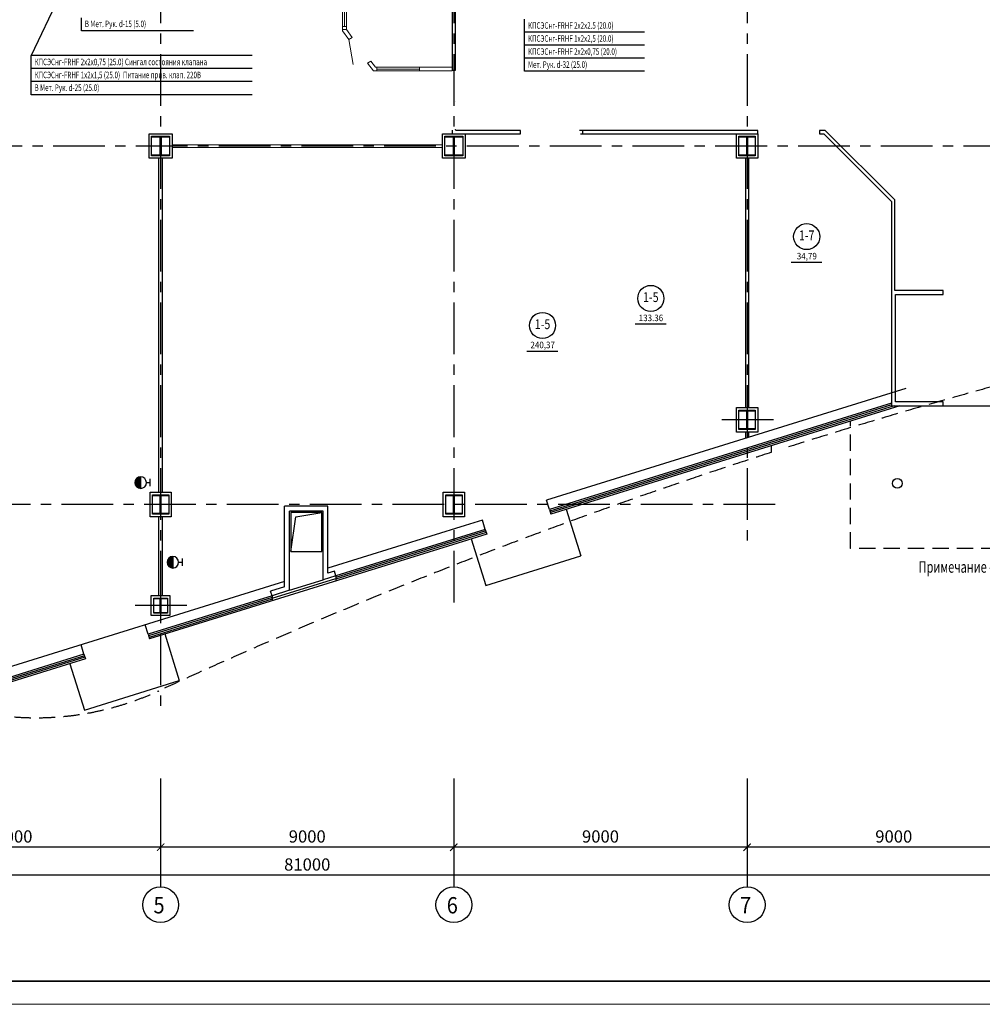
# Model space of a CAD drawing. Extents: x -5081207 to 6, y 0 to 6057473.
# Drawn here: x -1963470 to -1933929, y 2519674 to 2549892 of the extents above; entities that cross this region are included whole.
import ezdxf
from ezdxf.enums import TextEntityAlignment as Align

# ---------------------------------------------------------------- set-up
doc = ezdxf.new("R2010")
doc.units = 0
doc.header["$LTSCALE"] = 100
doc.linetypes.add('CENTER', pattern=[50.8, 31.75, -6.35, 6.35, -6.35])
doc.linetypes.add('HIDDEN', pattern=[0.375, 0.25, -0.125])
for name, color, linetype in [('0expl', 7, 'Continuous'), ('A-Glaz', 150, 'Continuous'), ('A-Wall', 1, 'Continuous'), ('АДУ', 7, 'Continuous'), ('колонны', 7, 'Continuous'), ('осевые размеры', 5, 'Continuous'), ('отверствия', 140, 'Continuous')]:
    doc.layers.add(name, color=color, linetype=linetype)
doc.layers.add('ПТ', color=10, linetype='Continuous', lineweight=30)
doc.styles.add('CYRILLC', font='cyrillc', dxfattribs={"width": 0.7})
doc.styles.add('ISO', font='isocp.shx')
doc.styles.add('TXT0', font='txt', dxfattribs={"width": 0.8})
doc.styles.add('НАДПИСИ', font='romans.shx', dxfattribs={"width": 0.9, "height": 250})
doc.dimstyles.new('Aec_Arch_M', dxfattribs={"dimscale": 100, "dimtxt": 2.5, "dimasz": 1.5, "dimexe": 1.25, "dimexo": 0.625, "dimtad": 1, "dimdsep": 46, "dimtxsty": 'ISO', "dimblk": 'ARCHTICK', "dimcen": 2.5, "dimdle": 1, "dimadec": 0, "dimazin": 0, "dimtfac": 1, "dimtmove": 0, "dimatfit": 3, "dimldrblk": 'BOXFILLED', "dimfxl": 1, "dimarcsym": 0})

# ---------------------------------------------------------------- blocks, each defined once
blk = doc.blocks.new('_ArchTick')
at = {"color": 0, "linetype": 'ByBlock', "const_width": 0.15}
blk.add_lwpolyline([(-0.5, -0.5), (0.5, 0.5)], dxfattribs=at)
blk = doc.blocks.new('*D4313')
at = {"layer": 'DefPoints', "color": 0, "lineweight": -3, "ltscale": 2}
for p in [(-1995146, 2526700), (-1914146, 2526700), (-1995146, 2523635)]:
    blk.add_point(p, dxfattribs=at)
at = {"layer": 'осевые размеры', "color": 0, "lineweight": -2, "ltscale": 2}
for p, q in [((-1995146, 2526607), (-1995146, 2523448)), ((-1914146, 2526607), (-1914146, 2523448)), ((-1913996, 2523635), (-1995296, 2523635))]:
    blk.add_line(p, q, dxfattribs=at)
at = {"layer": 'осевые размеры', "color": 0, "lineweight": -2, "ltscale": 2, "xscale": 225, "yscale": 225, "zscale": 225, "rotation": 180}
blk.add_blockref('_ArchTick', (-1995146, 2523635), dxfattribs=at)
at = {"layer": 'осевые размеры', "color": 0, "lineweight": -2, "ltscale": 2, "xscale": 225, "yscale": 225, "zscale": 225}
blk.add_blockref('_ArchTick', (-1914146, 2523635), dxfattribs=at)
at = {"layer": 'осевые размеры', "color": 0, "ltscale": 2, "insert": (-1954646, 2523916), "char_height": 375, "attachment_point": 5, "style": 'ISO'}
blk.add_mtext('81000', dxfattribs=at)
blk = doc.blocks.new('_BoxFilled')
at = {"color": 0, "linetype": 'ByBlock', "lineweight": -2}
blk.add_line((-0.5, 0), (-1, 0), dxfattribs=at)
at = {"color": 0, "linetype": 'ByBlock'}
blk.add_solid([(-0.5, 0.5), (0.5, 0.5), (-0.5, -0.5), (0.5, -0.5)], dxfattribs=at)
blk = doc.blocks.new('*D4314')
at = {"layer": 'DefPoints', "color": 0, "lineweight": -3, "ltscale": 2}
for p in [(-1950146, 2526700), (-1941146, 2526700), (-1950146, 2524495)]:
    blk.add_point(p, dxfattribs=at)
at = {"layer": 'осевые размеры', "color": 0, "lineweight": -2, "ltscale": 2}
for p, q in [((-1950146, 2526607), (-1950146, 2524307)), ((-1941146, 2526607), (-1941146, 2524307)), ((-1940996, 2524495), (-1950296, 2524495))]:
    blk.add_line(p, q, dxfattribs=at)
at = {"layer": 'осевые размеры', "color": 0, "lineweight": -2, "ltscale": 2, "xscale": 225, "yscale": 225, "zscale": 225, "rotation": 180}
blk.add_blockref('_ArchTick', (-1950146, 2524495), dxfattribs=at)
at = {"layer": 'осевые размеры', "color": 0, "lineweight": -2, "ltscale": 2, "xscale": 225, "yscale": 225, "zscale": 225}
blk.add_blockref('_ArchTick', (-1941146, 2524495), dxfattribs=at)
at = {"layer": 'осевые размеры', "color": 0, "ltscale": 2, "insert": (-1945646, 2524776), "char_height": 375, "attachment_point": 5, "style": 'ISO'}
blk.add_mtext('9000', dxfattribs=at)
blk = doc.blocks.new('*D4317')
at = {"layer": 'DefPoints', "color": 0, "lineweight": -3, "ltscale": 2}
for p in [(-1959146, 2526700), (-1968146, 2526482), (-1968146, 2524495)]:
    blk.add_point(p, dxfattribs=at)
at = {"layer": 'осевые размеры', "color": 0, "lineweight": -2, "ltscale": 2}
for p, q in [((-1959146, 2526607), (-1959146, 2524307)), ((-1968146, 2526388), (-1968146, 2524307)), ((-1958996, 2524495), (-1968296, 2524495))]:
    blk.add_line(p, q, dxfattribs=at)
at = {"layer": 'осевые размеры', "color": 0, "lineweight": -2, "ltscale": 2, "xscale": 225, "yscale": 225, "zscale": 225, "rotation": 180}
blk.add_blockref('_ArchTick', (-1968146, 2524495), dxfattribs=at)
at = {"layer": 'осевые размеры', "color": 0, "lineweight": -2, "ltscale": 2, "xscale": 225, "yscale": 225, "zscale": 225}
blk.add_blockref('_ArchTick', (-1959146, 2524495), dxfattribs=at)
at = {"layer": 'осевые размеры', "color": 0, "ltscale": 2, "insert": (-1963646, 2524776), "char_height": 375, "attachment_point": 5, "style": 'ISO'}
blk.add_mtext('9000', dxfattribs=at)
blk = doc.blocks.new('*D4319')
at = {"layer": 'DefPoints', "color": 0, "lineweight": -3, "ltscale": 2}
for p in [(-1959146, 2526700), (-1950146, 2526700), (-1959146, 2524495)]:
    blk.add_point(p, dxfattribs=at)
at = {"layer": 'осевые размеры', "color": 0, "lineweight": -2, "ltscale": 2}
for p, q in [((-1959146, 2526607), (-1959146, 2524307)), ((-1950146, 2526607), (-1950146, 2524307)), ((-1949996, 2524495), (-1959296, 2524495))]:
    blk.add_line(p, q, dxfattribs=at)
at = {"layer": 'осевые размеры', "color": 0, "lineweight": -2, "ltscale": 2, "xscale": 225, "yscale": 225, "zscale": 225, "rotation": 180}
blk.add_blockref('_ArchTick', (-1959146, 2524495), dxfattribs=at)
at = {"layer": 'осевые размеры', "color": 0, "lineweight": -2, "ltscale": 2, "xscale": 225, "yscale": 225, "zscale": 225}
blk.add_blockref('_ArchTick', (-1950146, 2524495), dxfattribs=at)
at = {"layer": 'осевые размеры', "color": 0, "ltscale": 2, "insert": (-1954646, 2524776), "char_height": 375, "attachment_point": 5, "style": 'ISO'}
blk.add_mtext('9000', dxfattribs=at)
blk = doc.blocks.new('*D4321')
at = {"layer": 'DefPoints', "color": 0, "lineweight": -3, "ltscale": 2}
for p in [(-1941146, 2526700), (-1932146, 2526700), (-1941146, 2524495)]:
    blk.add_point(p, dxfattribs=at)
at = {"layer": 'осевые размеры', "color": 0, "lineweight": -2, "ltscale": 2}
for p, q in [((-1941146, 2526607), (-1941146, 2524307)), ((-1932146, 2526607), (-1932146, 2524307)), ((-1931996, 2524495), (-1941296, 2524495))]:
    blk.add_line(p, q, dxfattribs=at)
at = {"layer": 'осевые размеры', "color": 0, "lineweight": -2, "ltscale": 2, "xscale": 225, "yscale": 225, "zscale": 225, "rotation": 180}
blk.add_blockref('_ArchTick', (-1941146, 2524495), dxfattribs=at)
at = {"layer": 'осевые размеры', "color": 0, "lineweight": -2, "ltscale": 2, "xscale": 225, "yscale": 225, "zscale": 225}
blk.add_blockref('_ArchTick', (-1932146, 2524495), dxfattribs=at)
at = {"layer": 'осевые размеры', "color": 0, "ltscale": 2, "insert": (-1936646, 2524776), "char_height": 375, "attachment_point": 5, "style": 'ISO'}
blk.add_mtext('9000', dxfattribs=at)
blk = doc.blocks.new('be301')
at = {"color": 0, "linetype": 'ByBlock'}
blk.add_line((-4.79, -7.85), (4.67, -7.85), dxfattribs=at)
blk.add_circle((0, 0), 4, dxfattribs=at)
at = {"color": 0, "linetype": 'ByBlock', "style": 'TXT0', "width": 0.8}
blk.add_attdef('ENOM', text='', height=3, dxfattribs=at).set_placement((0, 0), align=Align.MIDDLE)
at = {"color": 0, "linetype": 'ByBlock', "style": 'TXT0', "width": 0.8, "flags": 1}
blk.add_attdef('ETYP', text='', height=3, dxfattribs=at).set_placement((0, 0), align=Align.MIDDLE)
at = {"color": 0, "linetype": 'ByBlock', "style": 'TXT0', "flags": 1}
for tag, p, width in [('ENAI', (8.16, -1), 0.9), ('EPER', (13.86, -4.21), 0.9), ('NOTD', (13.65, -6.77), 0.9), ('WTOP', (13.65, -10.11), 0.9), ('KTG', (-4.21, -12.12), 0.8), ('WBOT', (13.65, -13.44), 0.9), ('ATOP', (13.65, -16.77), 0.9), ('ABOT', (13.65, -20.11), 0.9)]:
    blk.add_attdef(tag, p, '', height=2, dxfattribs=dict(at, width=width))
at = {"color": 0, "linetype": 'ByBlock', "style": 'TXT0', "width": 0.9}
blk.add_attdef('EAREA', text='', height=2, dxfattribs=at).set_placement((0.05, -6.98), align=Align.CENTER)

msp = doc.modelspace()

# ---------------------------------------------------------------- hatches: boundary and pattern name
at = {"layer": 'колонны', "ltscale": 2}
for points in [[(-1959420.71, 2546312.572), (-1958870.71, 2546312.572), (-1958870.71, 2546282.572), (-1959133.21, 2546282.572), (-1959133.21, 2545742.572), (-1958870.71, 2545742.572), (-1958870.71, 2545712.572), (-1959420.71, 2545712.572), (-1959420.71, 2545742.572), (-1959158.21, 2545742.572), (-1959158.21, 2546282.572), (-1959420.71, 2546282.572)], [(-1950420.71, 2546312.572), (-1949870.71, 2546312.572), (-1949870.71, 2546282.572), (-1950133.21, 2546282.572), (-1950133.21, 2545742.572), (-1949870.71, 2545742.572), (-1949870.71, 2545712.572), (-1950420.71, 2545712.572), (-1950420.71, 2545742.572), (-1950158.21, 2545742.572), (-1950158.21, 2546282.572), (-1950420.71, 2546282.572)], [(-1941395.71, 2546312.572), (-1940895.71, 2546312.572), (-1940895.71, 2546282.572), (-1941135.71, 2546282.572), (-1941135.71, 2545742.572), (-1940895.71, 2545742.572), (-1940895.71, 2545712.572), (-1941395.71, 2545712.572), (-1941395.71, 2545742.572), (-1941155.71, 2545742.572), (-1941155.71, 2546282.572), (-1941395.71, 2546282.572)], [(-1941395.71, 2537912.572), (-1940895.71, 2537912.572), (-1940895.71, 2537882.572), (-1941135.71, 2537882.572), (-1941135.71, 2537342.572), (-1940895.71, 2537342.572), (-1940895.71, 2537312.572), (-1941395.71, 2537312.572), (-1941395.71, 2537342.572), (-1941155.71, 2537342.572), (-1941155.71, 2537882.572), (-1941395.71, 2537882.572)], [(-1959395.71, 2535312.572), (-1958895.71, 2535312.572), (-1958895.71, 2535282.572), (-1959135.71, 2535282.572), (-1959135.71, 2534742.572), (-1958895.71, 2534742.572), (-1958895.71, 2534712.572), (-1959395.71, 2534712.572), (-1959395.71, 2534742.572), (-1959155.71, 2534742.572), (-1959155.71, 2535282.572), (-1959395.71, 2535282.572)], [(-1950395.71, 2535312.572), (-1949895.71, 2535312.572), (-1949895.71, 2535282.572), (-1950135.71, 2535282.572), (-1950135.71, 2534742.572), (-1949895.71, 2534742.572), (-1949895.71, 2534712.572), (-1950395.71, 2534712.572), (-1950395.71, 2534742.572), (-1950155.71, 2534742.572), (-1950155.71, 2535282.572), (-1950395.71, 2535282.572)], [(-1959355.71, 2532142.572), (-1958935.71, 2532142.572), (-1958935.71, 2532122.572), (-1959135.71, 2532122.572), (-1959135.71, 2531702.572), (-1958935.71, 2531702.572), (-1958935.71, 2531682.572), (-1959355.71, 2531682.572), (-1959355.71, 2531702.572), (-1959155.71, 2531702.572), (-1959155.71, 2532122.572), (-1959355.71, 2532122.572)]]:
    msp.add_hatch(color=7, dxfattribs=at).paths.add_polyline_path(points)
at = {"layer": 'ПТ', "lineweight": 30}
h = msp.add_hatch(color=1, dxfattribs=at)
edge = h.paths.add_edge_path()
edge.add_ellipse((-1959758.094, 2535685.609), major_axis=(67.502, 164.234), ratio=1, start_angle=22.4341716, end_angle=202.4341716)
edge.add_line((-1959757.813, 2535508.045), (-1959758.376, 2535863.174))
h = msp.add_hatch(color=1, dxfattribs=at)
edge = h.paths.add_edge_path()
edge.add_ellipse((-1958769.22, 2533240.433), major_axis=(67.502, 164.234), ratio=1, start_angle=22.4341716, end_angle=202.4341716)
edge.add_line((-1958768.938, 2533062.869), (-1958769.501, 2533417.998))

# ---------------------------------------------------------------- linework, layer by layer
at = {"color": 1, "linetype": 'CENTER', "ltscale": 0.5}
for p, q in [((-1959145.71, 2581852.222), (-1959145.71, 2528741.044)), ((-1950145.71, 2581852.222), (-1950145.71, 2531958.141)), ((-1941145.71, 2581852.222), (-1941145.71, 2533647.861)), ((-1912595.71, 2546012.572), (-1983169.599, 2546012.572))]:
    msp.add_line(p, q, dxfattribs=at)
at = {"color": 7, "lineweight": 15, "ltscale": 0.2}
for p, q in [((-1953565.71, 2551187.572), (-1953565.71, 2549546.561)), ((-1953505.71, 2551187.572), (-1953505.71, 2549687.572)), ((-1953445.71, 2551187.572), (-1953445.71, 2549587.572)), ((-1953445.71, 2549687.572), (-1953565.71, 2549687.572)), ((-1953445.71, 2549587.572), (-1953565.71, 2549587.572)), ((-1953565.71, 2549546.561), (-1953364.281, 2549286.288)), ((-1953445.71, 2549587.572), (-1953262.099, 2549350.323)), ((-1953262.099, 2549350.323), (-1953364.281, 2549286.288)), ((-1953364.281, 2549286.288), (-1953236.034, 2548521.315)), ((-1952696.008, 2548618.857), (-1952798.189, 2548554.822)), ((-1952696.008, 2548618.857), (-1952555.71, 2548437.572)), ((-1952798.189, 2548554.822), (-1952614.579, 2548317.572)), ((-1951205.71, 2548317.572), (-1952614.579, 2548317.572)), ((-1951205.71, 2548437.572), (-1952555.71, 2548437.572)), ((-1952505.71, 2548317.572), (-1952505.71, 2548437.572)), ((-1951205.71, 2548377.572), (-1952505.71, 2548377.572)), ((-1950195.71, 2548437.572), (-1952445.71, 2548437.572)), ((-1952445.71, 2548317.572), (-1950195.71, 2548317.572)), ((-1958795.71, 2546052.572), (-1950495.71, 2546052.572)), ((-1958795.71, 2545972.572), (-1950495.71, 2545972.572))]:
    msp.add_line(p, q, dxfattribs=at)
at = {"color": 140, "lineweight": 15, "ltscale": 0.2}
msp.add_line((-1951205.71, 2548437.572), (-1951205.71, 2548317.572), dxfattribs=at)
at = {"color": 7, "ltscale": 2}
for p, q in [((-1935134.65, 2538042.572), (-1933234.65, 2538042.572)), ((-1946700.391, 2534867.588), (-1946252.809, 2533438.356)), ((-1949612.965, 2533955.48), (-1949165.383, 2532526.249)), ((-1949165.383, 2532526.249), (-1946252.809, 2533438.356)), ((-1959019.313, 2531039.513), (-1958571.731, 2529610.281)), ((-1961931.887, 2530127.405), (-1961484.305, 2528698.173)), ((-1961484.305, 2528698.173), (-1958571.731, 2529610.281))]:
    msp.add_line(p, q, dxfattribs=at)
at = {"color": 7, "linetype": 'CENTER', "ltscale": 0.5}
for p, q in [((-1940337.868, 2537612.572), (-1941953.551, 2537612.572)), ((-1940337.868, 2537612.572), (-1941953.551, 2537612.572)), ((-1940282.672, 2535012.572), (-1975113.763, 2535012.572)), ((-1958337.868, 2531912.572), (-1959953.551, 2531912.572))]:
    msp.add_line(p, q, dxfattribs=at)
at = {"color": 7, "linetype": 'HIDDEN', "ltscale": 20}
for p, q in [((-1937970.71, 2533662.572), (-1937970.71, 2537574.435)), ((-1922210.71, 2533662.572), (-1937970.71, 2533662.572))]:
    msp.add_line(p, q, dxfattribs=at)
at = {"color": 7, "lineweight": 35}
msp.add_line((-2001956.095, 2520381.686), (-1883984.198, 2520381.687), dxfattribs=at)
at = {"color": 7, "lineweight": 15, "ltscale": 1000}
msp.add_line((-1883276.285, 2519673.774), (-2003115.847, 2519673.773), dxfattribs=at)
at = {"color": 7, "linetype": 'HIDDEN', "ltscale": 20}
msp.add_lwpolyline([(-1965826.135, 2528934.403, 0.190965371), (-1959203.033, 2529294.201, -0.030200067), (-1940395.71, 2536615.245), (-1940395.71, 2536820.872)], format="xyb", dxfattribs=at)
msp.add_arc((-1889375.798, 2377703.412), 166900, 100.48896868, 107.6699545, dxfattribs=at)
at = {"layer": 'A-Glaz', "color": 7, "linetype": 'Continuous', "lineweight": -3}
for p, q in [((-1950195.71, 2561737.572), (-1950195.71, 2548347.572)), ((-1950095.71, 2548347.572), (-1950095.71, 2561737.572)), ((-1950195.71, 2548347.572), (-1950095.71, 2548347.572)), ((-1950095.71, 2547391.19), (-1950095.71, 2547393.955)), ((-1950195.71, 2546502.572), (-1950195.71, 2546387.572)), ((-1950095.71, 2546519.349), (-1950095.71, 2546527.572)), ((-1948099.785, 2546487.572), (-1950095.71, 2546487.572)), ((-1949795.71, 2546387.572), (-1948099.785, 2546387.572)), ((-1948099.785, 2546387.572), (-1948099.785, 2546487.572)), ((-1940820.71, 2546487.572), (-1946289.785, 2546487.572)), ((-1946264.785, 2546387.572), (-1940820.71, 2546387.572)), ((-1946199.785, 2546487.572), (-1946199.785, 2546387.572)), ((-1940820.71, 2546387.572), (-1940820.71, 2546487.572)), ((-1938920.71, 2546487.572), (-1938920.71, 2546387.572)), ((-1938746.496, 2546487.572), (-1938920.71, 2546487.572)), ((-1938920.71, 2546387.572), (-1938788.42, 2546387.572)), ((-1938788.42, 2546387.572), (-1936717.71, 2544316.862)), ((-1936617.71, 2544358.786), (-1938746.496, 2546487.572)), ((-1936717.71, 2544316.862), (-1936717.71, 2541518.572)), ((-1936617.71, 2541578.572), (-1936617.71, 2544358.786)), ((-1936717.71, 2541518.572), (-1936717.71, 2538042.572)), ((-1935134.65, 2541578.572), (-1936617.71, 2541578.572)), ((-1936597.71, 2538162.572), (-1936597.71, 2541458.572)), ((-1936597.71, 2541458.572), (-1935134.65, 2541458.572)), ((-1935134.65, 2541458.572), (-1935134.65, 2541578.572)), ((-1936280.36, 2538570.934), (-1947300.985, 2535146.301)), ((-1936717.71, 2538120.877), (-1947211.964, 2534859.813)), ((-1936717.71, 2538068.519), (-1947197.127, 2534812.065)), ((-1936632.714, 2538042.572), (-1947182.289, 2534764.317)), ((-1936464.222, 2538042.572), (-1947167.452, 2534716.57)), ((-1936717.71, 2538042.572), (-1935134.65, 2538042.572)), ((-1935134.65, 2538162.572), (-1936597.71, 2538162.572)), ((-1935134.65, 2538042.572), (-1935134.65, 2538162.572)), ((-1947211.96, 2534859.814), (-1947300.985, 2535146.301)), ((-1947211.964, 2534859.813), (-1947167.452, 2534716.57)), ((-1949269.347, 2534534.637), (-1949795.71, 2534371.071)), ((-1949180.716, 2534249.416), (-1949269.347, 2534534.637)), ((-1949795.71, 2534371.071), (-1954010.71, 2533061.27)), ((-1949180.327, 2534248.149), (-1953763.913, 2532823.81)), ((-1949165.49, 2534200.401), (-1953763.913, 2532771.452)), ((-1949150.652, 2534152.653), (-1953763.913, 2532719.094)), ((-1949180.327, 2534248.149), (-1949135.815, 2534104.906)), ((-1949135.815, 2534104.906), (-1959486.374, 2530888.494)), ((-1955340.71, 2532647.976), (-1966899.777, 2529056.023)), ((-1955726.889, 2532135.283), (-1953763.913, 2532745.273)), ((-1955190.71, 2532380.437), (-1954160.71, 2532700.507)), ((-1953763.913, 2532823.81), (-1953763.913, 2532666.735)), ((-1955726.889, 2532213.821), (-1959530.886, 2531031.738)), ((-1955726.889, 2532161.462), (-1959516.049, 2530983.99)), ((-1955726.889, 2532109.104), (-1959501.211, 2530936.242)), ((-1955726.889, 2532213.821), (-1955726.889, 2532056.745)), ((-1959530.882, 2531031.739), (-1959619.907, 2531318.225)), ((-1959530.886, 2531031.738), (-1959486.374, 2530888.494)), ((-1961499.638, 2530421.341), (-1961588.269, 2530706.562)), ((-1961454.737, 2530276.83), (-1967043.677, 2528540.08)), ((-1961469.574, 2530324.578), (-1967027.688, 2528597.407)), ((-1961484.412, 2530372.326), (-1967011.699, 2528654.734)), ((-1961499.249, 2530420.073), (-1966995.71, 2528712.061)), ((-1961499.249, 2530420.073), (-1961454.737, 2530276.83))]:
    msp.add_line(p, q, dxfattribs=at)
at = {"layer": 'A-Wall', "color": 7, "linetype": 'Continuous', "lineweight": -3}
for p, q in [((-1950495.71, 2546387.572), (-1949795.71, 2546387.572)), ((-1959210.766, 2545637.572), (-1959210.766, 2535387.572)), ((-1959090.766, 2535387.572), (-1959090.766, 2545637.572)), ((-1941197.979, 2545637.572), (-1941197.979, 2537987.572)), ((-1941097.979, 2537987.572), (-1941097.979, 2545637.572)), ((-1941197.979, 2537237.572), (-1941197.979, 2537042.795)), ((-1941097.979, 2537073.87), (-1941097.979, 2537237.572)), ((-1959210.766, 2535312.572), (-1959210.766, 2535282.572)), ((-1959090.766, 2535282.572), (-1959090.766, 2535312.572)), ((-1959210.766, 2534742.572), (-1959210.766, 2534712.572)), ((-1959090.766, 2534712.572), (-1959090.766, 2534742.572)), ((-1954010.71, 2534957.572), (-1955340.71, 2534957.572)), ((-1955340.71, 2532490.9), (-1955340.71, 2534957.572)), ((-1954160.71, 2534807.572), (-1955190.71, 2534807.572)), ((-1955190.71, 2532380.437), (-1955190.71, 2534807.572)), ((-1954160.71, 2532700.507), (-1954160.71, 2534807.572)), ((-1954010.71, 2532904.195), (-1954010.71, 2534957.572)), ((-1959210.766, 2534637.572), (-1959210.766, 2532217.572)), ((-1959090.766, 2532217.572), (-1959090.766, 2534637.572)), ((-1953808.426, 2532967.054), (-1954010.71, 2532904.195)), ((-1953763.913, 2532823.81), (-1953808.426, 2532967.054)), ((-1953763.913, 2532823.81), (-1954160.71, 2532700.507)), ((-1955340.71, 2532490.9), (-1955771.401, 2532357.064)), ((-1955726.889, 2532213.821), (-1955771.401, 2532357.064)), ((-1955190.71, 2532380.437), (-1955726.889, 2532213.821))]:
    msp.add_line(p, q, dxfattribs=at)
at = {"layer": 'АДУ', "color": 4, "lineweight": -3, "ltscale": 100}
for p, q in [((-1961525.427, 2552135.281), (-1963119.63, 2548791)), ((-1961576.629, 2549549.162), (-1961576.629, 2549949.162)), ((-1947977.214, 2549509.443), (-1947977.214, 2549909.443)), ((-1947977.214, 2549109.443), (-1947977.214, 2549509.443)), ((-1947977.214, 2548709.443), (-1947977.214, 2549109.443)), ((-1963119.63, 2548391), (-1963119.63, 2548791)), ((-1947977.214, 2548309.443), (-1947977.214, 2548709.443)), ((-1963119.63, 2547991), (-1963119.63, 2548391)), ((-1963119.63, 2547591), (-1963119.63, 2547991))]:
    msp.add_line(p, q, dxfattribs=at)
at = {"layer": 'АДУ', "color": 4, "linetype": 'ByBlock', "lineweight": -3, "ltscale": 100}
for p, q in [((-1958135.682, 2549549.162), (-1961576.629, 2549549.162)), ((-1944293.246, 2549509.443), (-1947977.214, 2549509.443)), ((-1944293.246, 2549109.443), (-1947977.214, 2549109.443)), ((-1956336.484, 2548791), (-1963119.63, 2548791)), ((-1944293.246, 2548709.443), (-1947977.214, 2548709.443)), ((-1956336.484, 2548391), (-1963119.63, 2548391)), ((-1944293.246, 2548309.443), (-1947977.214, 2548309.443)), ((-1956336.484, 2547991), (-1963119.63, 2547991)), ((-1956336.484, 2547591), (-1963119.63, 2547591))]:
    msp.add_line(p, q, dxfattribs=at)
at = {"layer": 'колонны', "color": 7, "ltscale": 2}
for points in [[(-1959495.71, 2546387.572), (-1958795.71, 2546387.572), (-1958795.71, 2545637.572), (-1959495.71, 2545637.572)], [(-1959495.71, 2546387.572), (-1958795.71, 2546387.572), (-1958795.71, 2545637.572), (-1959495.71, 2545637.572)], [(-1959420.71, 2546312.572), (-1958870.71, 2546312.572), (-1958870.71, 2546282.572), (-1959133.21, 2546282.572), (-1959133.21, 2545742.572), (-1958870.71, 2545742.572), (-1958870.71, 2545712.572), (-1959420.71, 2545712.572), (-1959420.71, 2545742.572), (-1959158.21, 2545742.572), (-1959158.21, 2546282.572), (-1959420.71, 2546282.572)], [(-1959420.71, 2546312.572), (-1958870.71, 2546312.572), (-1958870.71, 2545712.572), (-1959420.71, 2545712.572)], [(-1950495.71, 2546387.572), (-1949795.71, 2546387.572), (-1949795.71, 2545637.572), (-1950495.71, 2545637.572)], [(-1950420.71, 2546312.572), (-1949870.71, 2546312.572), (-1949870.71, 2546282.572), (-1950133.21, 2546282.572), (-1950133.21, 2545742.572), (-1949870.71, 2545742.572), (-1949870.71, 2545712.572), (-1950420.71, 2545712.572), (-1950420.71, 2545742.572), (-1950158.21, 2545742.572), (-1950158.21, 2546282.572), (-1950420.71, 2546282.572)], [(-1950420.71, 2546312.572), (-1949870.71, 2546312.572), (-1949870.71, 2545712.572), (-1950420.71, 2545712.572)], [(-1941470.71, 2546387.572), (-1940820.71, 2546387.572), (-1940820.71, 2545637.572), (-1941470.71, 2545637.572)], [(-1941395.71, 2546312.572), (-1940895.71, 2546312.572), (-1940895.71, 2546282.572), (-1941135.71, 2546282.572), (-1941135.71, 2545742.572), (-1940895.71, 2545742.572), (-1940895.71, 2545712.572), (-1941395.71, 2545712.572), (-1941395.71, 2545742.572), (-1941155.71, 2545742.572), (-1941155.71, 2546282.572), (-1941395.71, 2546282.572)], [(-1941395.71, 2546312.572), (-1940895.71, 2546312.572), (-1940895.71, 2545712.572), (-1941395.71, 2545712.572)], [(-1941470.71, 2537987.572), (-1940820.71, 2537987.572), (-1940820.71, 2537237.572), (-1941470.71, 2537237.572)], [(-1941395.71, 2537912.572), (-1940895.71, 2537912.572), (-1940895.71, 2537882.572), (-1941135.71, 2537882.572), (-1941135.71, 2537342.572), (-1940895.71, 2537342.572), (-1940895.71, 2537312.572), (-1941395.71, 2537312.572), (-1941395.71, 2537342.572), (-1941155.71, 2537342.572), (-1941155.71, 2537882.572), (-1941395.71, 2537882.572)], [(-1941395.71, 2537912.572), (-1940895.71, 2537912.572), (-1940895.71, 2537312.572), (-1941395.71, 2537312.572)], [(-1959470.71, 2535387.572), (-1958820.71, 2535387.572), (-1958820.71, 2534637.572), (-1959470.71, 2534637.572)], [(-1950470.71, 2535387.572), (-1949820.71, 2535387.572), (-1949820.71, 2534637.572), (-1950470.71, 2534637.572)], [(-1959395.71, 2535312.572), (-1958895.71, 2535312.572), (-1958895.71, 2535282.572), (-1959135.71, 2535282.572), (-1959135.71, 2534742.572), (-1958895.71, 2534742.572), (-1958895.71, 2534712.572), (-1959395.71, 2534712.572), (-1959395.71, 2534742.572), (-1959155.71, 2534742.572), (-1959155.71, 2535282.572), (-1959395.71, 2535282.572)], [(-1959395.71, 2535312.572), (-1958895.71, 2535312.572), (-1958895.71, 2534712.572), (-1959395.71, 2534712.572)], [(-1950395.71, 2535312.572), (-1949895.71, 2535312.572), (-1949895.71, 2535282.572), (-1950135.71, 2535282.572), (-1950135.71, 2534742.572), (-1949895.71, 2534742.572), (-1949895.71, 2534712.572), (-1950395.71, 2534712.572), (-1950395.71, 2534742.572), (-1950155.71, 2534742.572), (-1950155.71, 2535282.572), (-1950395.71, 2535282.572)], [(-1950395.71, 2535312.572), (-1949895.71, 2535312.572), (-1949895.71, 2534712.572), (-1950395.71, 2534712.572)], [(-1959430.71, 2532217.572), (-1958860.71, 2532217.572), (-1958860.71, 2531607.572), (-1959430.71, 2531607.572)], [(-1959355.71, 2532142.572), (-1958935.71, 2532142.572), (-1958935.71, 2532122.572), (-1959135.71, 2532122.572), (-1959135.71, 2531702.572), (-1958935.71, 2531702.572), (-1958935.71, 2531682.572), (-1959355.71, 2531682.572), (-1959355.71, 2531702.572), (-1959155.71, 2531702.572), (-1959155.71, 2532122.572), (-1959355.71, 2532122.572)], [(-1959355.71, 2532142.572), (-1958935.71, 2532142.572), (-1958935.71, 2531682.572), (-1959355.71, 2531682.572)]]:
    msp.add_lwpolyline(points, close=True, dxfattribs=at)
msp.add_lwpolyline([(-1958870.71, 2545822.572), (-1958870.71, 2545712.572), (-1959020.71, 2545712.572)], dxfattribs=at)
msp.add_circle((-1936535.71, 2535662.572), 150, dxfattribs=at)
at = {"layer": 'осевые размеры', "color": 1, "ltscale": 2}
for p, q in [((-1959145.71, 2524494.655), (-1959145.71, 2523279.992)), ((-1950145.71, 2524494.655), (-1950145.71, 2523279.992)), ((-1941145.71, 2524494.655), (-1941145.71, 2523279.992))]:
    msp.add_line(p, q, dxfattribs=at)
for centre in [(-1959145.71, 2522729.992), (-1950145.71, 2522729.992), (-1941145.71, 2522729.992)]:
    msp.add_circle(centre, 550, dxfattribs=at)
at = {"layer": 'отверствия', "color": 7, "ltscale": 2}
msp.add_lwpolyline([(-1955150.71, 2533567.572), (-1954200.71, 2533567.572), (-1954200.71, 2534767.572), (-1955150.71, 2534767.572)], close=True, dxfattribs=at)
msp.add_lwpolyline([(-1955150.71, 2533567.572), (-1954997.848, 2534630.04), (-1954200.71, 2534767.572)], dxfattribs=at)
at = {"layer": 'отверствия', "ltscale": 2}
msp.add_lwpolyline([(-1955150.71, 2533567.572), (-1954200.71, 2533567.572), (-1954200.71, 2534767.572), (-1955150.71, 2534767.572)], close=True, dxfattribs=at)
msp.add_lwpolyline([(-1955150.71, 2533567.572), (-1954997.848, 2534630.04), (-1954200.71, 2534767.572)], dxfattribs=at)
at = {"layer": 'ПТ', "color": 1, "lineweight": 30}
for p, q in [((-1959758.376, 2535863.174), (-1959757.813, 2535508.045)), ((-1959580.529, 2535685.891), (-1959463.061, 2535686.077)), ((-1959462.885, 2535574.615), (-1959463.238, 2535797.539)), ((-1958769.501, 2533417.998), (-1958768.938, 2533062.869)), ((-1958591.655, 2533240.715), (-1958474.187, 2533240.901)), ((-1958474.01, 2533129.439), (-1958474.364, 2533352.363))]:
    msp.add_line(p, q, dxfattribs=at)
at = {"layer": 'ПТ', "color": 1, "lineweight": 30, "extrusion": (0, 0, -1)}
for centre in [(-1959758.094, 2535685.609), (-1958769.22, 2533240.433)]:
    msp.add_ellipse(centre, major_axis=(67.643, 164.176), ratio=1, start_param=4.711887661, end_param=10.995072968, dxfattribs=at)

# ---------------------------------------------------------------- block references
at = {"layer": '0expl', "ltscale": 2, "xscale": 100, "yscale": 100, "zscale": 100}
for p, values in [((-1939318.496, 2543234.234), {'ENOM': '1-7', 'EAREA': '34,79'}), ((-1947424.851, 2540507.852), {'ENOM': '1-5', 'EAREA': '240,37'})]:
    msp.add_blockref('be301', p, dxfattribs=at).add_auto_attribs(values)
at = {"layer": '0expl', "color": 7, "ltscale": 2, "xscale": 100, "yscale": 100, "zscale": 100}
msp.add_blockref('be301', (-1944102.708, 2541338.303), dxfattribs=at).add_auto_attribs({'ENOM': '1-5', 'EAREA': '133.36'})

# ---------------------------------------------------------------- texts
at = {"layer": 'АДУ', "color": 7, "linetype": 'ByBlock', "lineweight": -3, "style": 'CYRILLC', "oblique": 15, "width": 0.7}
for s, p in [('В Мет. Рук. d-15 (5.0)', (-1961469.964, 2549664.349)), ('КПСЭСнг-FRHF 2х2х2.5 (20.0)  ', (-1947871.429, 2549614.45)), ('КПСЭСнг-FRHF 1х2х2,5 (20.0)   ', (-1947871.429, 2549214.45)), ('КПСЭСнг-FRHF 2х2х0,75 (20.0)  ', (-1947871.429, 2548814.45)), ('КПСЭСнг-FRHF 2х2х0,75 (25.0) Сингал состояния клапана', (-1963013.845, 2548496.007)), ('Мет. Рук. d-32 (25.0)', (-1947871.429, 2548414.45)), ('КПСЭСнг-FRHF 1х2х1,5 (25.0)  Питание прив. клап. 220В', (-1963013.845, 2548096.007)), ('В Мет. Рук. d-25 (25.0)', (-1963012.965, 2547706.187))]:
    msp.add_text(s, height=200, dxfattribs=at).set_placement(p)
at = {"layer": 'АДУ', "color": 0, "style": 'CYRILLC', "oblique": 15, "width": 0.7}
msp.add_text('Примечание - смотреть совместно с листом 13. ', height=353.95623, dxfattribs=at).set_placement((-1935882.076, 2532920.005))
at = {"layer": 'осевые размеры', "color": 1, "style": 'НАДПИСИ', "width": 0.9}
for s, p in [('5', (-1959364.103, 2522464.208)), ('6', (-1950364.103, 2522464.208)), ('7', (-1941364.103, 2522464.208))]:
    msp.add_text(s, height=500, dxfattribs=at).set_placement(p)

# ---------------------------------------------------------------- dimensions: what is measured, and where the dimension line sits
at = {"layer": 'осевые размеры', "color": 1, "ltscale": 2}
for base, p1, p2, picture, middle in [((-1995145.71, 2523635.211), (-1914145.71, 2526700.385), (-1995145.71, 2526700.385), '*D4313', (-1954645.71, 2523916.461)), ((-1968145.71, 2524494.655), (-1959145.71, 2526700.385), (-1968145.71, 2526481.635), '*D4317', (-1963645.71, 2524775.905)), ((-1959145.71, 2524494.655), (-1950145.71, 2526700.385), (-1959145.71, 2526700.385), '*D4319', (-1954645.71, 2524775.905)), ((-1950145.71, 2524494.655), (-1941145.71, 2526700.385), (-1950145.71, 2526700.385), '*D4314', (-1945645.71, 2524775.905)), ((-1941145.71, 2524494.655), (-1932145.71, 2526700.385), (-1941145.71, 2526700.385), '*D4321', (-1936645.71, 2524775.905))]:
    dim = msp.add_linear_dim(base=base, p1=p1, p2=p2, dimstyle='Aec_Arch_M', override={"dimscale": 150, "dimtmove": 1}, dxfattribs=at)
    dim.commit()
    dim.dimension.update_dxf_attribs({"geometry": picture, "text_midpoint": middle})

doc.saveas('drawing.dxf')
